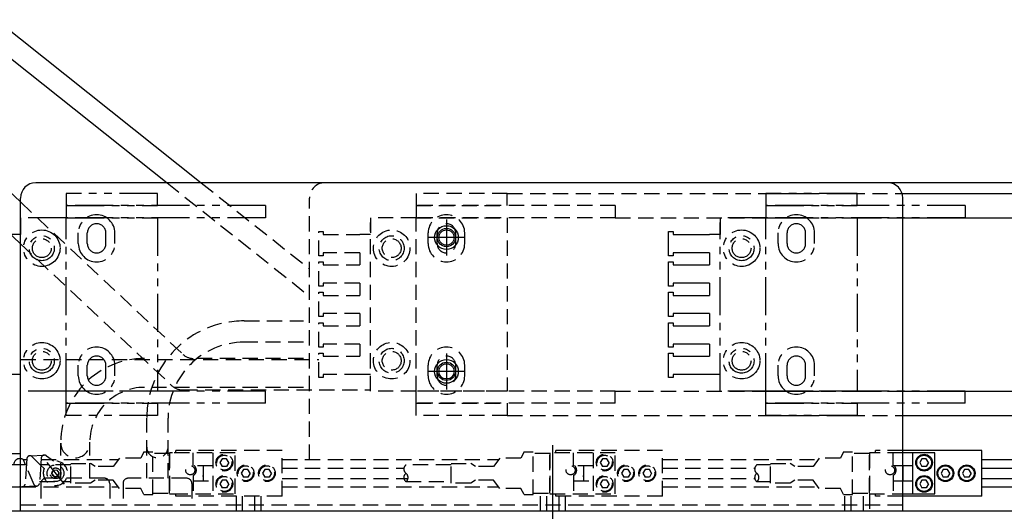
# Model space of a CAD drawing. Extents: x -3593 to -1742, y -5519 to 4447.
# Drawn here: x -2252 to -1928, y -4151 to -3990 of the extents above; entities that cross this region are included whole.
import ezdxf

# ---------------------------------------------------------------- set-up
doc = ezdxf.new("R2010")
doc.units = 0
doc.header["$MEASUREMENT"] = 0
for name, pattern in [('CENTER', [2, 1.25, -0.25, 0.25, -0.25]), ('HIDDEN', [0.375, 0.25, -0.125]), ('PHANTOM2', [1.25, 0.625, -0.125, 0.125, -0.125, 0.125, -0.125])]:
    doc.linetypes.add(name, pattern=pattern)
doc.layers.get('0').update_dxf_attribs({"linetype": 'CONTINUOUS'})
for name, color, linetype in [('中心線', 7, 'CENTER'), ('二点鎖線', 7, 'PHANTOM2'), ('実線', 7, 'CONTINUOUS'), ('破線', 7, 'HIDDEN'), ('細線', 7, 'CONTINUOUS')]:
    doc.layers.add(name, color=color, linetype=linetype)

msp = doc.modelspace()

# ---------------------------------------------------------------- linework, layer by layer
at = {"ltscale": 20}
for p, q in [((-1961.56, -4046.8), (-1801.62, -4046.8)), ((-1961.56, -4054.8), (-1801.62, -4054.8)), ((-1961.56, -4111.8), (-1801.62, -4111.8)), ((-1961.56, -4119.8), (-1801.62, -4119.8)), ((-1935.56, -4146.3), (-1935.56, -4131.3))]:
    msp.add_line(p, q, dxfattribs=at)
for centre, radius, start, end in [((-2251.75, -4135.98), 2, 84.5228, 182.0519), ((-2251.05, -4142.26), 1, 218.6085, 239.3414)]:
    msp.add_arc(centre, radius, start, end, dxfattribs=at)
at = {"layer": '中心線', "ltscale": 20}
for p, q in [((-2111.56, -4055.4), (-2111.56, -4067.2)), ((-2111.56, -4055.4), (-2111.56, -4067.2)), ((-2105.66, -4061.3), (-2117.46, -4061.3)), ((-2105.66, -4061.3), (-2117.46, -4061.3)), ((-2111.56, -4099.4), (-2111.56, -4111.2)), ((-2111.56, -4099.4), (-2111.56, -4111.2)), ((-2105.66, -4105.3), (-2117.46, -4105.3)), ((-2105.66, -4105.3), (-2117.46, -4105.3)), ((-2076.56, -4394.59), (-2076.56, -4129.5)), ((-2242.94, -4135.2), (-2237.2, -4142.39))]:
    msp.add_line(p, q, dxfattribs=at)
at = {"layer": '二点鎖線', "ltscale": 20}
for p, q in [((-2236.56, -4046.8), (-2236.56, -4050.8)), ((-2206.56, -4046.8), (-2236.56, -4046.8)), ((-2206.56, -4050.8), (-2206.56, -4046.8)), ((-2006.56, -4046.8), (-2006.56, -4050.8)), ((-1976.56, -4046.8), (-2006.56, -4046.8)), ((-2006.56, -4046.8), (-1976.56, -4046.8)), ((-1976.56, -4050.8), (-1976.56, -4046.8)), ((-2236.56, -4050.8), (-2236.56, -4054.8)), ((-2171.06, -4050.8), (-2236.56, -4050.8)), ((-2236.56, -4050.8), (-2206.56, -4050.8)), ((-2171.06, -4050.8), (-2171.06, -4054.8)), ((-2006.56, -4050.8), (-2006.56, -4054.8)), ((-1941.06, -4050.8), (-2006.56, -4050.8)), ((-2006.56, -4050.8), (-1976.56, -4050.8)), ((-1941.06, -4050.8), (-1941.06, -4054.8)), ((-2251.56, -4054.8), (-2251.56, -4060.3)), ((-2236.56, -4054.8), (-2251.56, -4054.8)), ((-2171.06, -4054.8), (-2236.56, -4054.8)), ((-2236.56, -4054.8), (-2206.56, -4054.8)), ((-2236.56, -4111.8), (-2236.56, -4054.8)), ((-2206.56, -4054.8), (-2206.56, -4111.8)), ((-2173.56, -4054.8), (-2173.56, -4054.8)), ((-2173.56, -4054.8), (-2173.56, -4054.8)), ((-2021.56, -4054.8), (-2021.56, -4060.3)), ((-2006.56, -4054.8), (-2021.56, -4054.8)), ((-1941.06, -4054.8), (-2006.56, -4054.8)), ((-2006.56, -4054.8), (-1976.56, -4054.8)), ((-2006.56, -4111.8), (-2006.56, -4054.8)), ((-2006.56, -4054.8), (-1941.06, -4054.8)), ((-1976.56, -4054.8), (-1976.56, -4111.8)), ((-2251.56, -4111.8), (-2251.56, -4056.3)), ((-2021.56, -4111.8), (-2021.56, -4056.3)), ((-2251.56, -4060.3), (-2255.06, -4060.3)), ((-2232.56, -4063.3), (-2232.56, -4059.8)), ((-2229.61, -4063.3), (-2229.61, -4059.8)), ((-2223.51, -4063.3), (-2223.51, -4059.8)), ((-2220.56, -4063.3), (-2220.56, -4059.8)), ((-2038.56, -4059.3), (-2037.06, -4059.3)), ((-2038.56, -4067.3), (-2038.56, -4059.3)), ((-2037.06, -4059.3), (-2037.06, -4060.3)), ((-2037.06, -4060.3), (-2025.06, -4060.3)), ((-2021.56, -4060.3), (-2025.06, -4060.3)), ((-2002.56, -4063.3), (-2002.56, -4059.8)), ((-1999.61, -4063.3), (-1999.61, -4059.8)), ((-1993.51, -4063.3), (-1993.51, -4059.8)), ((-1990.56, -4063.3), (-1990.56, -4059.8)), ((-2037.06, -4067.3), (-2038.56, -4067.3)), ((-2037.06, -4066.3), (-2037.06, -4067.3)), ((-2025.06, -4066.3), (-2037.06, -4066.3)), ((-2025.06, -4066.3), (-2025.06, -4070.3)), ((-2038.56, -4069.3), (-2037.06, -4069.3)), ((-2038.56, -4077.3), (-2038.56, -4069.3)), ((-2037.06, -4069.3), (-2037.06, -4070.3)), ((-2037.06, -4070.3), (-2025.06, -4070.3)), ((-2037.06, -4077.3), (-2038.56, -4077.3)), ((-2037.06, -4076.3), (-2037.06, -4077.3)), ((-2025.06, -4076.3), (-2037.06, -4076.3)), ((-2025.06, -4076.3), (-2025.06, -4080.3)), ((-2038.56, -4079.3), (-2037.06, -4079.3)), ((-2038.56, -4087.3), (-2038.56, -4079.3)), ((-2037.06, -4079.3), (-2037.06, -4080.3)), ((-2037.06, -4080.3), (-2025.06, -4080.3)), ((-2037.06, -4087.3), (-2038.56, -4087.3)), ((-2037.06, -4086.3), (-2037.06, -4087.3)), ((-2025.06, -4086.3), (-2037.06, -4086.3)), ((-2025.06, -4086.3), (-2025.06, -4090.3)), ((-2038.56, -4089.3), (-2037.06, -4089.3)), ((-2038.56, -4097.3), (-2038.56, -4089.3)), ((-2037.06, -4089.3), (-2037.06, -4090.3)), ((-2037.06, -4090.3), (-2025.06, -4090.3)), ((-2037.06, -4096.3), (-2037.06, -4097.3)), ((-2025.06, -4096.3), (-2037.06, -4096.3)), ((-2025.06, -4096.3), (-2025.06, -4100.3)), ((-2037.06, -4097.3), (-2038.56, -4097.3)), ((-2038.56, -4099.3), (-2037.06, -4099.3)), ((-2038.56, -4107.3), (-2038.56, -4099.3)), ((-2037.06, -4099.3), (-2037.06, -4100.3)), ((-2037.06, -4100.3), (-2025.06, -4100.3)), ((-2232.56, -4106.8), (-2232.56, -4103.3)), ((-2229.61, -4106.8), (-2229.61, -4103.3)), ((-2223.51, -4106.8), (-2223.51, -4103.3)), ((-2220.56, -4106.8), (-2220.56, -4103.3)), ((-2002.56, -4106.8), (-2002.56, -4103.3)), ((-1999.61, -4106.8), (-1999.61, -4103.3)), ((-1993.51, -4106.8), (-1993.51, -4103.3)), ((-1990.56, -4106.8), (-1990.56, -4103.3)), ((-2251.56, -4106.3), (-2255.06, -4106.3)), ((-2037.06, -4106.3), (-2037.06, -4107.3)), ((-2025.06, -4106.3), (-2037.06, -4106.3)), ((-2021.56, -4106.3), (-2025.06, -4106.3)), ((-2037.06, -4107.3), (-2038.56, -4107.3)), ((-2236.56, -4111.8), (-2251.56, -4111.8)), ((-2236.56, -4115.8), (-2236.56, -4111.8)), ((-2171.06, -4111.8), (-2236.56, -4111.8)), ((-2206.56, -4111.8), (-2236.56, -4111.8)), ((-2173.56, -4111.8), (-2173.56, -4111.8)), ((-2173.56, -4111.8), (-2173.56, -4111.8)), ((-2171.06, -4115.8), (-2171.06, -4111.8)), ((-2006.56, -4111.8), (-2021.56, -4111.8)), ((-2006.56, -4115.8), (-2006.56, -4111.8)), ((-1941.06, -4111.8), (-2006.56, -4111.8)), ((-1976.56, -4111.8), (-2006.56, -4111.8)), ((-2006.56, -4111.8), (-1941.06, -4111.8)), ((-1941.06, -4115.8), (-1941.06, -4111.8)), ((-2171.06, -4115.8), (-2236.56, -4115.8)), ((-2236.56, -4119.8), (-2236.56, -4115.8)), ((-2236.56, -4115.8), (-2206.56, -4115.8)), ((-2206.56, -4115.8), (-2206.56, -4119.8)), ((-1941.06, -4115.8), (-2006.56, -4115.8)), ((-2006.56, -4119.8), (-2006.56, -4115.8)), ((-2006.56, -4115.8), (-1976.56, -4115.8)), ((-1976.56, -4115.8), (-1976.56, -4119.8)), ((-2206.56, -4119.8), (-2236.56, -4119.8)), ((-1976.56, -4119.8), (-2006.56, -4119.8)), ((-2006.56, -4119.8), (-1976.56, -4119.8))]:
    msp.add_line(p, q, dxfattribs=at)
for centre, radius in [((-2244.56, -4064.8), 6), ((-2244.56, -4064.8), 4.1), ((-2014.56, -4064.8), 6), ((-2014.56, -4064.8), 4.1), ((-2244.56, -4064.8), 3.1), ((-2014.56, -4064.8), 3.1), ((-2244.56, -4101.8), 6), ((-2014.56, -4101.8), 6), ((-2244.56, -4101.8), 4.1), ((-2244.56, -4101.8), 3.1), ((-2014.56, -4101.8), 4.1), ((-2014.56, -4101.8), 3.1)]:
    msp.add_circle(centre, radius, dxfattribs=at)
for centre, radius, start, end in [((-2226.56, -4059.8), 6, 0, 180), ((-1996.56, -4059.8), 6, 0, 180), ((-2226.56, -4059.8), 3.05, 0, 180), ((-1996.56, -4059.8), 3.05, 0, 180), ((-2226.56, -4063.3), 6, 180, 0), ((-2226.56, -4063.3), 3.05, 180, 0), ((-1996.56, -4063.3), 6, 180, 0), ((-1996.56, -4063.3), 3.05, 180, 0), ((-2226.56, -4103.3), 6, 0, 180), ((-2226.56, -4103.3), 3.05, 0, 180), ((-1996.56, -4103.3), 6, 0, 180), ((-1996.56, -4103.3), 3.05, 0, 180), ((-2226.56, -4106.8), 6, 180, 0), ((-2226.56, -4106.8), 3.05, 180, 0), ((-1996.56, -4106.8), 6, 180, 0), ((-1996.56, -4106.8), 3.05, 180, 0)]:
    msp.add_arc(centre, radius, start, end, dxfattribs=at)
at = {"layer": '実線', "ltscale": 20}
for p, q in [((-2259.55, -3989.68), (-2192.15, -4043.3)), ((-2262, -3996.68), (-2203.39, -4043.3)), ((-2264.2, -4037.75), (-2251.56, -4049.61)), ((-1966.56, -4043.3), (-2246.56, -4043.3)), ((-1966.56, -4043.3), (-2246.56, -4043.3)), ((-1841.56, -4043.3), (-1961.56, -4043.3)), ((-2268.16, -4047.75), (-2251.56, -4063.32)), ((-2251.56, -4151.3), (-2251.56, -4048.3)), ((-2251.56, -4151.3), (-2251.56, -4048.3)), ((-1961.56, -4151.3), (-1961.56, -4048.3)), ((-1961.56, -4151.3), (-1961.56, -4048.3)), ((-1935.56, -4131.3), (-1961.56, -4131.3)), ((-1951.06, -4132.1), (-1961.56, -4132.1)), ((-1958.36, -4132.1), (-1958.36, -4145.5)), ((-1951.06, -4145.5), (-1951.06, -4132.1)), ((-1955.28, -4134.05), (-1956, -4135.3)), ((-1956, -4135.3), (-1955.28, -4136.55)), ((-1953.84, -4134.05), (-1955.28, -4134.05)), ((-1953.12, -4135.3), (-1953.84, -4134.05)), ((-1953.12, -4135.3), (-1953.84, -4136.55)), ((-1935.56, -4134.3), (-1861.56, -4134.3)), ((-1961.56, -4136.3), (-1961.56, -4141.3)), ((-1958.36, -4136.3), (-1961.56, -4136.3)), ((-1953.84, -4136.55), (-1955.28, -4136.55)), ((-1948.28, -4137.55), (-1949, -4138.8)), ((-1949, -4138.8), (-1948.28, -4140.05)), ((-1946.84, -4137.55), (-1948.28, -4137.55)), ((-1946.12, -4138.8), (-1946.84, -4137.55)), ((-1946.12, -4138.8), (-1946.84, -4140.05)), ((-1941.28, -4137.55), (-1942, -4138.8)), ((-1942, -4138.8), (-1941.28, -4140.05)), ((-1939.84, -4137.55), (-1941.28, -4137.55)), ((-1939.12, -4138.8), (-1939.84, -4137.55)), ((-1939.12, -4138.8), (-1939.84, -4140.05)), ((-1935.56, -4137.1), (-1861.56, -4137.1)), ((-1961.56, -4141.3), (-1958.36, -4141.3)), ((-1955.28, -4141.05), (-1956, -4142.3)), ((-1956, -4142.3), (-1955.28, -4143.55)), ((-1953.84, -4141.05), (-1955.28, -4141.05)), ((-1953.12, -4142.3), (-1953.84, -4141.05)), ((-1953.12, -4142.3), (-1953.84, -4143.55)), ((-1946.84, -4140.05), (-1948.28, -4140.05)), ((-1939.84, -4140.05), (-1941.28, -4140.05)), ((-1935.56, -4140.5), (-1861.56, -4140.5)), ((-2291.56, -4143.3), (-2251.56, -4143.3)), ((-1961.56, -4145.5), (-1951.06, -4145.5)), ((-1953.84, -4143.55), (-1955.28, -4143.55)), ((-1935.56, -4143.3), (-1861.56, -4143.3)), ((-1935.56, -4146.3), (-1961.56, -4146.3)), ((-2251.56, -4151.3), (-2313.56, -4151.3)), ((-1961.56, -4151.3), (-2251.56, -4151.3)), ((-1961.56, -4151.3), (-2251.56, -4151.3)), ((-1839.56, -4151.3), (-1961.56, -4151.3))]:
    msp.add_line(p, q, dxfattribs=at)
for points in [[(-2251.56, -4132.38), (-2324.76, -4132.38)], [(-2249.88, -4136.05), (-2374.76, -4136.05)]]:
    msp.add_lwpolyline(points, dxfattribs=at)
for centre, radius in [((-2111.56, -4061.3), 3.9), ((-2111.56, -4061.3), 3.9), ((-2111.56, -4061.3), 2.5), ((-2111.56, -4061.3), 2.5), ((-2111.56, -4105.3), 3.9), ((-2111.56, -4105.3), 3.9), ((-2111.56, -4105.3), 2.5), ((-2111.56, -4105.3), 2.5), ((-1954.56, -4135.3), 2.75), ((-1954.56, -4135.3), 2.45), ((-1947.56, -4138.8), 2.75), ((-1947.56, -4138.8), 2.45), ((-1940.56, -4138.8), 2.75), ((-1940.56, -4138.8), 2.45), ((-1954.56, -4142.3), 2.75), ((-1954.56, -4142.3), 2.45)]:
    msp.add_circle(centre, radius, dxfattribs=at)
for centre, start, end in [((-2246.56, -4048.3), 90, 180), ((-2246.56, -4048.3), 90, 180), ((-1966.56, -4048.3), 0, 90), ((-1966.56, -4048.3), 0, 90)]:
    msp.add_arc(centre, 5, start, end, dxfattribs=at)
msp.add_solid([(-1961.8, -4139.5), (-1961.32, -4139.5), (-1961.56, -4141.3)], dxfattribs=at)
at = {"layer": '破線', "ltscale": 20}
for p, q in [((-2203.39, -4043.3), (-2156.56, -4080.56)), ((-2192.15, -4043.3), (-2156.56, -4071.61)), ((-1961.56, -4043.3), (-2151.56, -4043.3)), ((-2156.56, -4134.3), (-2156.56, -4048.3)), ((-2121.56, -4046.8), (-2121.56, -4050.8)), ((-2091.56, -4046.8), (-2121.56, -4046.8)), ((-2091.56, -4050.8), (-2091.56, -4046.8)), ((-2091.56, -4046.8), (-1961.56, -4046.8)), ((-2251.56, -4049.61), (-2198.18, -4099.7)), ((-2121.56, -4050.8), (-2121.56, -4054.8)), ((-2056.06, -4050.8), (-2121.56, -4050.8)), ((-2121.56, -4050.8), (-2091.56, -4050.8)), ((-2056.06, -4050.8), (-2056.06, -4054.8)), ((-2136.56, -4054.8), (-2136.56, -4060.3)), ((-2121.56, -4054.8), (-2136.56, -4054.8)), ((-2056.06, -4054.8), (-2121.56, -4054.8)), ((-2121.56, -4054.8), (-2091.56, -4054.8)), ((-2121.56, -4111.8), (-2121.56, -4054.8)), ((-2091.56, -4054.8), (-2091.56, -4111.8)), ((-2056.06, -4054.8), (-1961.56, -4054.8)), ((-2136.56, -4111.8), (-2136.56, -4056.3)), ((-2153.56, -4059.3), (-2152.06, -4059.3)), ((-2153.56, -4067.3), (-2153.56, -4059.3)), ((-2152.06, -4059.3), (-2152.06, -4060.3)), ((-2152.06, -4060.3), (-2140.06, -4060.3)), ((-2136.56, -4060.3), (-2140.06, -4060.3)), ((-2117.56, -4063.3), (-2117.56, -4059.8)), ((-2114.61, -4063.3), (-2114.61, -4059.8)), ((-2108.51, -4063.3), (-2108.51, -4059.8)), ((-2105.56, -4063.3), (-2105.56, -4059.8)), ((-2251.56, -4063.32), (-2201.77, -4110.04)), ((-2152.06, -4067.3), (-2153.56, -4067.3)), ((-2152.06, -4066.3), (-2152.06, -4067.3)), ((-2140.06, -4066.3), (-2152.06, -4066.3)), ((-2140.06, -4066.3), (-2140.06, -4070.3)), ((-2153.56, -4069.3), (-2152.06, -4069.3)), ((-2153.56, -4077.3), (-2153.56, -4069.3)), ((-2152.06, -4069.3), (-2152.06, -4070.3)), ((-2152.06, -4070.3), (-2140.06, -4070.3)), ((-2152.06, -4077.3), (-2153.56, -4077.3)), ((-2152.06, -4076.3), (-2152.06, -4077.3)), ((-2140.06, -4076.3), (-2152.06, -4076.3)), ((-2140.06, -4076.3), (-2140.06, -4080.3)), ((-2153.56, -4079.3), (-2152.06, -4079.3)), ((-2153.56, -4087.3), (-2153.56, -4079.3)), ((-2152.06, -4079.3), (-2152.06, -4080.3)), ((-2152.06, -4080.3), (-2140.06, -4080.3)), ((-2152.06, -4087.3), (-2153.56, -4087.3)), ((-2152.06, -4086.3), (-2152.06, -4087.3)), ((-2140.06, -4086.3), (-2152.06, -4086.3)), ((-2140.06, -4086.3), (-2140.06, -4090.3)), ((-2178.06, -4088.7), (-2158.56, -4088.7)), ((-2153.56, -4089.3), (-2152.06, -4089.3)), ((-2153.56, -4097.3), (-2153.56, -4089.3)), ((-2152.06, -4089.3), (-2152.06, -4090.3)), ((-2152.06, -4090.3), (-2140.06, -4090.3)), ((-2158.56, -4095.7), (-2178.06, -4095.7)), ((-2152.06, -4096.3), (-2152.06, -4097.3)), ((-2140.06, -4096.3), (-2152.06, -4096.3)), ((-2140.06, -4096.3), (-2140.06, -4100.3)), ((-2152.06, -4097.3), (-2153.56, -4097.3)), ((-2153.56, -4099.3), (-2152.06, -4099.3)), ((-2153.56, -4107.3), (-2153.56, -4099.3)), ((-2152.06, -4099.3), (-2152.06, -4100.3)), ((-2152.06, -4100.3), (-2140.06, -4100.3)), ((-2251.56, -4101.39), (-2153.56, -4101.39)), ((-2158.56, -4101.05), (-2194.76, -4101.05)), ((-2117.56, -4106.8), (-2117.56, -4103.3)), ((-2114.61, -4106.8), (-2114.61, -4103.3)), ((-2108.51, -4106.8), (-2108.51, -4103.3)), ((-2105.56, -4106.8), (-2105.56, -4103.3)), ((-2152.06, -4106.3), (-2152.06, -4107.3)), ((-2140.06, -4106.3), (-2152.06, -4106.3)), ((-2136.56, -4106.3), (-2140.06, -4106.3)), ((-2152.06, -4107.3), (-2153.56, -4107.3)), ((-2158.56, -4110.55), (-2210.81, -4110.55)), ((-2198.35, -4111.39), (-2136.56, -4111.39)), ((-2121.56, -4111.8), (-2136.56, -4111.8)), ((-2121.56, -4115.8), (-2121.56, -4111.8)), ((-2056.06, -4111.8), (-2121.56, -4111.8)), ((-2091.56, -4111.8), (-2121.56, -4111.8)), ((-2056.06, -4115.8), (-2056.06, -4111.8)), ((-2056.06, -4111.8), (-1961.56, -4111.8)), ((-2056.06, -4115.8), (-2121.56, -4115.8)), ((-2121.56, -4119.8), (-2121.56, -4115.8)), ((-2121.56, -4115.8), (-2091.56, -4115.8)), ((-2091.56, -4115.8), (-2091.56, -4119.8)), ((-2210.06, -4140.44), (-2210.06, -4120.7)), ((-2203.06, -4140.44), (-2203.06, -4120.7)), ((-2091.56, -4119.8), (-2121.56, -4119.8)), ((-2091.56, -4119.8), (-1961.56, -4119.8)), ((-2238.31, -4140.44), (-2238.31, -4128.94)), ((-2228.81, -4140.44), (-2228.81, -4128.55)), ((-2211.06, -4131.8), (-2212.06, -4133.8)), ((-2202.56, -4132.1), (-2202.56, -4145.5)), ((-2201.56, -4132.1), (-2202.56, -4132.1)), ((-2181.06, -4132.1), (-2201.56, -4132.1)), ((-2165.56, -4131.3), (-2200.56, -4131.3)), ((-2200.56, -4132.1), (-2200.56, -4131.3)), ((-2194.76, -4136.3), (-2194.76, -4132.1)), ((-2188.36, -4132.1), (-2188.36, -4145.5)), ((-2181.06, -4145.5), (-2181.06, -4132.1)), ((-2165.56, -4146.3), (-2165.56, -4131.3)), ((-2086.06, -4131.8), (-2087.06, -4133.8)), ((-2056.06, -4132.1), (-2077.56, -4132.1)), ((-2077.56, -4132.1), (-2077.56, -4145.5)), ((-2040.56, -4131.3), (-2075.56, -4131.3)), ((-2075.56, -4132.1), (-2075.56, -4131.3)), ((-2069.76, -4136.3), (-2069.76, -4132.1)), ((-2063.36, -4132.1), (-2063.36, -4145.5)), ((-2056.06, -4145.5), (-2056.06, -4132.1)), ((-2040.56, -4146.3), (-2040.56, -4131.3)), ((-1981.06, -4131.8), (-1982.06, -4133.8)), ((-1972.56, -4132.1), (-1972.56, -4145.5)), ((-1961.56, -4132.1), (-1972.56, -4132.1)), ((-1970.56, -4132.1), (-1970.56, -4131.3)), ((-1961.56, -4131.3), (-1970.56, -4131.3)), ((-1964.76, -4136.3), (-1964.76, -4132.1)), ((-2250.66, -4134.3), (-2249.49, -4134.3)), ((-2249.88, -4136.05), (-2250.6, -4134.34)), ((-2249.6, -4135.6), (-2250.05, -4142.36)), ((-2249.46, -4133.94), (-2249.6, -4135.6)), ((-2248.47, -4133.04), (-2243.75, -4132.8)), ((-2244.95, -4136.1), (-2247.69, -4133.42)), ((-2244.93, -4135.8), (-2245.34, -4142.12)), ((-2244.75, -4133.69), (-2244.93, -4135.8)), ((-2244.8, -4134.3), (-2219.42, -4134.3)), ((-2240.77, -4134.85), (-2242.97, -4133.17)), ((-2227.06, -4136.55), (-2228.56, -4135.55)), ((-2219.06, -4133.8), (-2221.06, -4136.55)), ((-2185.28, -4134.05), (-2186, -4135.3)), ((-2186, -4135.3), (-2185.28, -4136.55)), ((-2183.84, -4134.05), (-2185.28, -4134.05)), ((-2183.12, -4135.3), (-2183.84, -4134.05)), ((-2183.12, -4135.3), (-2183.84, -4136.55)), ((-2165.56, -4134.3), (-2094.42, -4134.3)), ((-2102.06, -4136.55), (-2103.56, -4135.55)), ((-2094.06, -4133.8), (-2096.06, -4136.55)), ((-2060.28, -4134.05), (-2061, -4135.3)), ((-2061, -4135.3), (-2060.28, -4136.55)), ((-2058.84, -4134.05), (-2060.28, -4134.05)), ((-2058.12, -4135.3), (-2058.84, -4134.05)), ((-2058.12, -4135.3), (-2058.84, -4136.55)), ((-2040.56, -4134.3), (-1989.42, -4134.3)), ((-1997.06, -4136.55), (-1998.56, -4135.55)), ((-1989.06, -4133.8), (-1991.06, -4136.55)), ((-2247.11, -4142.64), (-2249.88, -4136.05)), ((-2243.76, -4137.26), (-2244.95, -4136.1)), ((-2241.22, -4138.97), (-2240.8, -4137.9)), ((-2241.22, -4138.97), (-2240.5, -4139.87)), ((-2239.65, -4137.72), (-2240.8, -4137.9)), ((-2239.65, -4137.72), (-2238.93, -4138.63)), ((-2238.93, -4138.63), (-2239.35, -4139.7)), ((-2221.06, -4136.55), (-2227.06, -4136.55)), ((-2188.36, -4136.3), (-2194.76, -4136.3)), ((-2191.56, -4136.3), (-2191.56, -4141.3)), ((-2183.84, -4136.55), (-2185.28, -4136.55)), ((-2178.28, -4137.55), (-2179, -4138.8)), ((-2179, -4138.8), (-2178.28, -4140.05)), ((-2176.84, -4137.55), (-2178.28, -4137.55)), ((-2176.12, -4138.8), (-2176.84, -4137.55)), ((-2176.12, -4138.8), (-2176.84, -4140.05)), ((-2171.28, -4137.55), (-2172, -4138.8)), ((-2172, -4138.8), (-2171.28, -4140.05)), ((-2169.84, -4137.55), (-2171.28, -4137.55)), ((-2169.12, -4138.8), (-2169.84, -4137.55)), ((-2169.12, -4138.8), (-2169.84, -4140.05)), ((-2165.56, -4137.1), (-2125.55, -4137.1)), ((-2096.06, -4136.55), (-2102.06, -4136.55)), ((-2063.36, -4136.3), (-2069.76, -4136.3)), ((-2066.56, -4136.3), (-2066.56, -4141.3)), ((-2058.84, -4136.55), (-2060.28, -4136.55)), ((-2053.28, -4137.55), (-2054, -4138.8)), ((-2054, -4138.8), (-2053.28, -4140.05)), ((-2051.84, -4137.55), (-2053.28, -4137.55)), ((-2051.12, -4138.8), (-2051.84, -4137.55)), ((-2051.12, -4138.8), (-2051.84, -4140.05)), ((-2046.28, -4137.55), (-2047, -4138.8)), ((-2047, -4138.8), (-2046.28, -4140.05)), ((-2044.84, -4137.55), (-2046.28, -4137.55)), ((-2044.12, -4138.8), (-2044.84, -4137.55)), ((-2044.12, -4138.8), (-2044.84, -4140.05)), ((-2040.56, -4137.1), (-2010.23, -4137.1)), ((-1991.06, -4136.55), (-1997.06, -4136.55)), ((-1961.56, -4136.3), (-1964.76, -4136.3)), ((-2244.87, -4142.11), (-2244.87, -4149.3)), ((-2223.92, -4140.44), (-2243.2, -4140.44)), ((-2240.5, -4139.87), (-2239.35, -4139.7)), ((-2227.06, -4141.05), (-2228.56, -4142.05)), ((-2221.06, -4141.05), (-2227.06, -4141.05)), ((-2222.24, -4142.11), (-2222.24, -4149.3)), ((-2219.06, -4143.8), (-2221.06, -4141.05)), ((-2217.87, -4142.11), (-2217.87, -4149.3)), ((-2196.92, -4140.44), (-2216.2, -4140.44)), ((-2195.24, -4142.11), (-2195.24, -4149.3)), ((-2194.76, -4139.53), (-2194.76, -4145.5)), ((-2194.76, -4141.3), (-2188.36, -4141.3)), ((-2185.28, -4141.05), (-2186, -4142.3)), ((-2186, -4142.3), (-2185.28, -4143.55)), ((-2183.84, -4141.05), (-2185.28, -4141.05)), ((-2183.12, -4142.3), (-2183.84, -4141.05)), ((-2183.12, -4142.3), (-2183.84, -4143.55)), ((-2176.84, -4140.05), (-2178.28, -4140.05)), ((-2169.84, -4140.05), (-2171.28, -4140.05)), ((-2165.56, -4140.5), (-2124.21, -4140.5)), ((-2102.06, -4141.05), (-2103.56, -4142.05)), ((-2096.06, -4141.05), (-2102.06, -4141.05)), ((-2094.06, -4143.8), (-2096.06, -4141.05)), ((-2069.76, -4139.53), (-2069.76, -4145.5)), ((-2069.76, -4141.3), (-2063.36, -4141.3)), ((-2060.28, -4141.05), (-2061, -4142.3)), ((-2061, -4142.3), (-2060.28, -4143.55)), ((-2058.84, -4141.05), (-2060.28, -4141.05)), ((-2058.12, -4142.3), (-2058.84, -4141.05)), ((-2058.12, -4142.3), (-2058.84, -4143.55)), ((-2051.84, -4140.05), (-2053.28, -4140.05)), ((-2044.84, -4140.05), (-2046.28, -4140.05)), ((-2040.56, -4140.5), (-2010.23, -4140.5)), ((-1997.06, -4141.05), (-1998.56, -4142.05)), ((-1991.06, -4141.05), (-1997.06, -4141.05)), ((-1989.06, -4143.8), (-1991.06, -4141.05)), ((-1964.76, -4139.53), (-1964.76, -4145.5)), ((-1964.76, -4141.3), (-1961.56, -4141.3)), ((-2251.56, -4143.3), (-2219.42, -4143.3)), ((-2246.33, -4143.01), (-2251.05, -4143.26)), ((-2211.06, -4145.8), (-2212.06, -4143.8)), ((-2202.56, -4145.5), (-2201.56, -4145.5)), ((-2201.56, -4145.5), (-2181.06, -4145.5)), ((-2200.56, -4146.3), (-2200.56, -4145.5)), ((-2183.84, -4143.55), (-2185.28, -4143.55)), ((-2165.56, -4143.3), (-2094.42, -4143.3)), ((-2086.06, -4145.8), (-2087.06, -4143.8)), ((-2080.6, -4151.3), (-2080.6, -4145.3)), ((-2078.58, -4151.3), (-2078.58, -4145.3)), ((-2077.56, -4145.5), (-2056.06, -4145.5)), ((-2075.56, -4146.3), (-2075.56, -4145.5)), ((-2058.84, -4143.55), (-2060.28, -4143.55)), ((-2040.56, -4143.3), (-1989.42, -4143.3)), ((-1981.06, -4145.8), (-1982.06, -4143.8)), ((-1974.54, -4151.3), (-1974.54, -4145.3)), ((-1972.56, -4145.5), (-1961.56, -4145.5)), ((-1972.52, -4145.5), (-1972.52, -4151.3)), ((-1970.56, -4146.3), (-1970.56, -4145.5)), ((-2165.56, -4146.3), (-2200.56, -4146.3)), ((-2180.6, -4151.3), (-2180.6, -4146.3)), ((-2178.58, -4151.3), (-2178.58, -4146.3)), ((-2174.54, -4151.3), (-2174.54, -4146.3)), ((-2172.52, -4146.3), (-2172.52, -4151.3)), ((-2040.56, -4146.3), (-2075.56, -4146.3)), ((-2074.54, -4151.3), (-2074.54, -4146.3)), ((-2072.52, -4146.3), (-2072.52, -4151.3)), ((-1980.6, -4151.3), (-1980.6, -4145.8)), ((-1978.58, -4151.3), (-1978.58, -4145.8)), ((-1961.56, -4146.3), (-1970.56, -4146.3)), ((-1961.56, -4149.3), (-2251.56, -4149.3)), ((-1961.56, -4149.3), (-2251.56, -4149.3)), ((-1961.56, -4151.3), (-2251.56, -4151.3)), ((-2172.52, -4151.3), (-2180.6, -4151.3)), ((-2072.52, -4151.3), (-2080.6, -4151.3)), ((-1972.52, -4151.3), (-1980.6, -4151.3))]:
    msp.add_line(p, q, dxfattribs=at)
for points in [[(-2211.06, -4131.8), (-2211.06, -4131.8), (-2208.06, -4131.8)], [(-2208.06, -4145.8), (-2208.06, -4131.8), (-2208.06, -4131.8), (-2208.06, -4131.8)], [(-2208.06, -4145.3), (-2202.56, -4145.3), (-2202.56, -4132.3), (-2208.06, -4132.3)], [(-2086.06, -4131.8), (-2086.06, -4131.8), (-2083.06, -4131.8)], [(-2083.06, -4145.8), (-2083.06, -4131.8), (-2083.06, -4131.8), (-2083.06, -4131.8)], [(-2083.06, -4145.3), (-2077.56, -4145.3), (-2077.56, -4132.3), (-2083.06, -4132.3)], [(-1981.06, -4131.8), (-1981.06, -4131.8), (-1978.06, -4131.8)], [(-1978.06, -4145.8), (-1978.06, -4131.8), (-1978.06, -4131.8), (-1978.06, -4131.8)], [(-1978.06, -4145.3), (-1972.56, -4145.3), (-1972.56, -4132.3), (-1978.06, -4132.3)], [(-2228.56, -4142.05), (-2235.06, -4142.05), (-2235.06, -4135.55), (-2228.56, -4135.55)], [(-2212.06, -4133.8), (-2219.06, -4133.8)], [(-2103.56, -4142.05), (-2110.06, -4142.05), (-2110.06, -4135.55), (-2103.56, -4135.55)], [(-2087.06, -4133.8), (-2094.06, -4133.8)], [(-1998.56, -4142.05), (-2005.06, -4142.05), (-2005.06, -4135.55), (-1998.56, -4135.55)], [(-1982.06, -4133.8), (-1989.06, -4133.8)], [(-2249.63, -4136.05), (-2249.88, -4136.05)], [(-2245.3, -4141.55), (-2235.06, -4141.55), (-2235.06, -4136.05), (-2244.94, -4136.05)], [(-2124.88, -4141.55), (-2110.06, -4141.55), (-2110.06, -4136.05), (-2124.88, -4136.05)], [(-2124.88, -4141.55), (-2110.06, -4141.55), (-2110.06, -4136.05), (-2124.88, -4136.05)], [(-2009.56, -4141.55), (-2005.06, -4141.55), (-2005.06, -4136.05), (-2009.56, -4136.05)], [(-2009.56, -4141.55), (-2005.06, -4141.55), (-2005.06, -4136.05), (-2009.56, -4136.05)], [(-2212.06, -4143.8), (-2219.06, -4143.8)], [(-2087.06, -4143.8), (-2094.06, -4143.8)], [(-1982.06, -4143.8), (-1989.06, -4143.8)], [(-2211.06, -4145.8), (-2211.06, -4145.8), (-2208.06, -4145.8)], [(-2086.06, -4145.8), (-2086.06, -4145.8), (-2083.06, -4145.8)], [(-1981.06, -4145.8), (-1981.06, -4145.8), (-1978.06, -4145.8)]]:
    msp.add_lwpolyline(points, dxfattribs=at)
for centre, radius in [((-2129.56, -4064.8), 6), ((-2129.56, -4064.8), 4.1), ((-2129.56, -4064.8), 3.1), ((-2129.56, -4101.8), 6), ((-2129.56, -4101.8), 4.1), ((-2129.56, -4101.8), 3.1), ((-2184.56, -4135.3), 2.75), ((-2059.56, -4135.3), 2.75), ((-2184.56, -4135.3), 2.45), ((-2059.56, -4135.3), 2.45), ((-2240.07, -4138.8), 2.75), ((-2240.07, -4138.8), 1.76), ((-2240.07, -4138.8), 1.15), ((-2195.76, -4137.8), 1.5), ((-2177.56, -4138.8), 2.75), ((-2177.56, -4138.8), 2.45), ((-2170.56, -4138.8), 2.75), ((-2170.56, -4138.8), 2.45), ((-2070.76, -4137.8), 1.5), ((-2052.56, -4138.8), 2.75), ((-2052.56, -4138.8), 2.45), ((-2045.56, -4138.8), 2.75), ((-2045.56, -4138.8), 2.45), ((-1965.76, -4137.8), 1.5), ((-2184.56, -4142.3), 2.75), ((-2184.56, -4142.3), 2.45), ((-2059.56, -4142.3), 2.75), ((-2059.56, -4142.3), 2.45)]:
    msp.add_circle(centre, radius, dxfattribs=at)
for centre, radius, start, end in [((-2151.56, -4048.3), 5, 90, 180), ((-2111.56, -4059.8), 6, 0, 180), ((-2111.56, -4059.8), 3.05, 0, 180), ((-2111.56, -4063.3), 6, 180, 0), ((-2111.56, -4063.3), 3.05, 180, 0), ((-2178.06, -4120.7), 32, 90, 180), ((-2178.06, -4120.7), 25, 90, 180), ((-2194.76, -4096.05), 5, 226.8205, 270), ((-2111.56, -4103.3), 6, 0, 180), ((-2111.56, -4103.3), 3.05, 0, 180), ((-2210.81, -4128.55), 27.5, 90, 180), ((-2111.56, -4106.8), 6, 180, 0), ((-2111.56, -4106.8), 3.05, 180, 0), ((-2198.35, -4106.39), 5, 226.8205, 270), ((-2210.81, -4128.55), 18, 90, 180), ((-2233.56, -4128.94), 4.75, 180, 0), ((-2206.56, -4130.19), 3.5, 180, 0), ((-2251.75, -4135.98), 2, 54.8823, 84.5228), ((-2248.47, -4134.04), 1, 90, 173.9581), ((-2248.47, -4134.04), 1, 38.6085, 90), ((-2243.75, -4133.8), 1, 90, 173.9581), ((-2240.07, -4138.79), 4, 157.4726, 100.1058), ((-2243.75, -4133.8), 1, 38.6085, 90), ((-2195.76, -4137.8), 2, 300, 48.5904), ((-2123.88, -4137.43), 1.7, 126.0395, 233.9605), ((-2123.88, -4140.18), 1.7, 126.0395, 233.9605), ((-2125.88, -4140.18), 1.7, 306.0395, 53.9605), ((-2070.76, -4137.8), 2, 300, 48.5904), ((-2008.56, -4137.43), 1.7, 126.0395, 233.9605), ((-2008.56, -4140.18), 1.7, 126.0395, 233.9605), ((-2010.56, -4140.18), 1.7, 306.0395, 53.9605), ((-1965.76, -4137.8), 2, 300, 48.5904), ((-2251.05, -4142.26), 1, 270, 353.9581), ((-2246.33, -4142.01), 1, 270, 353.9581), ((-2243.2, -4142.11), 1.67, 90, 180), ((-2223.92, -4142.11), 1.67, 0, 90), ((-2216.2, -4142.11), 1.67, 90, 180), ((-2196.92, -4142.11), 1.67, 0, 90), ((-2251.05, -4142.26), 1, 239.3414, 270), ((-2246.33, -4142.01), 1, 218.6085, 270)]:
    msp.add_arc(centre, radius, start, end, dxfattribs=at)
for points in [[(-2191.8, -4139.5), (-2191.32, -4139.5), (-2191.56, -4141.3)], [(-2066.8, -4139.5), (-2066.32, -4139.5), (-2066.56, -4141.3)]]:
    msp.add_solid(points, dxfattribs=at)
at = {"layer": '細線', "ltscale": 20}
for centre in [(-2111.56, -4061.3), (-2111.56, -4061.3), (-2111.56, -4105.3), (-2111.56, -4105.3)]:
    msp.add_circle(centre, 3, dxfattribs=at)

doc.saveas('drawing.dxf')
